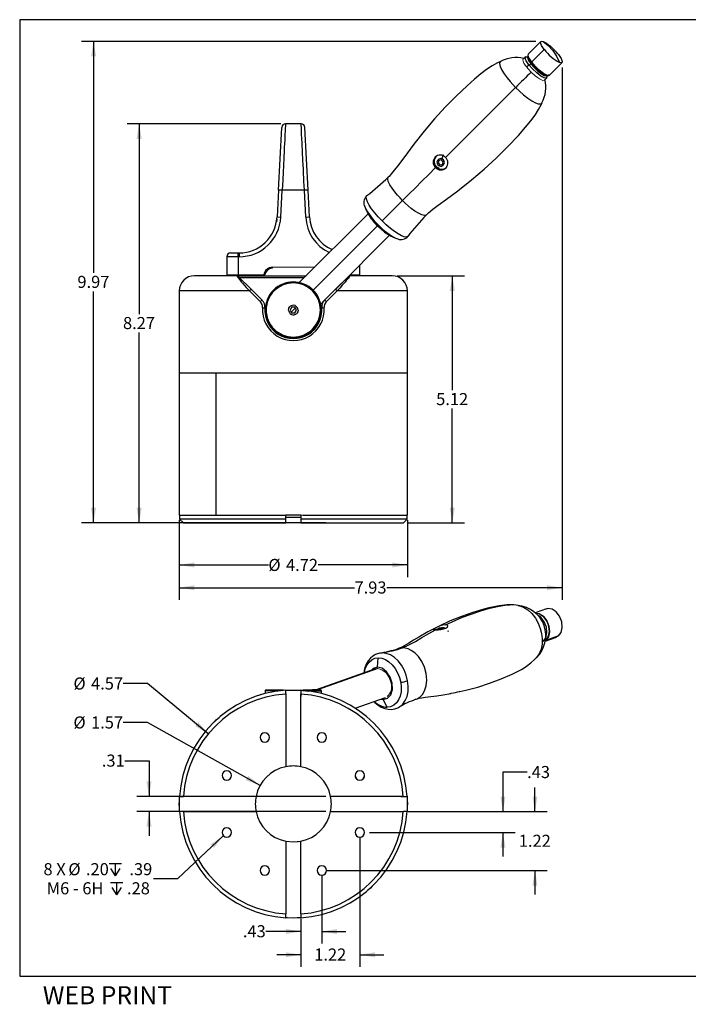
# Model space of a CAD drawing. Units: inches. Extents: x 0.5 to 33.5, y 0.5 to 21.4.
# Drawn here: x 0.5 to 14.3, y 0.5 to 20.9 of the extents above; entities that cross this region are included whole.
import ezdxf

# ---------------------------------------------------------------- set-up
doc = ezdxf.new("R2010")
doc.units = ezdxf.units.IN
doc.header["$LTSCALE"] = 2
doc.header["$MEASUREMENT"] = 0
doc.linetypes.add('SLD-Center', pattern=[0.75, 0.6, -0.05, 0.05, -0.05])
doc.linetypes.add('SLD-Solid', pattern=[0])
doc.layers.add('FORMAT', color=7, linetype='SLD-Solid', lineweight=25)
doc.layers.add('FORMAT_TEXT', color=116, linetype='SLD-Solid')
doc.layers.add('SLD-0', color=136, linetype='SLD-Solid')
doc.styles.add('SLDTEXTSTYLE1', font='ARIAL.TTF', dxfattribs={"width": 0.948})
doc.dimstyles.new('SLDDIMSTYLE0', dxfattribs={"dimtxt": 0.25, "dimasz": 0.312, "dimexe": 0, "dimexo": 0.0625, "dimgap": 0.0625, "dimtad": 0, "dimtih": 1, "dimtoh": 1, "dimrnd": 1e-09, "dimzin": 12, "dimdsep": 46, "dimtxsty": 'SLDTEXTSTYLE1', "dimsah": 1, "dimcen": 0.09, "dimadec": 0, "dimazin": 3, "dimtfac": 1, "dimtdec": 3, "dimtofl": 0, "dimtmove": 0, "dimatfit": 3, "dimfxl": 0, "dimfrac": 2, "dimtolj": 1, "dimtzin": 12, "dimarcsym": 0})
doc.dimstyles.new('SLDDIMSTYLE1', dxfattribs={"dimtxt": 0.25, "dimasz": 0.312, "dimexe": 0, "dimexo": 0.0625, "dimgap": 0.0625, "dimtad": 0, "dimtih": 1, "dimtoh": 1, "dimrnd": 1e-09, "dimzin": 12, "dimdsep": 46, "dimtxsty": 'SLDTEXTSTYLE1', "dimsah": 1, "dimcen": 0.09, "dimadec": 0, "dimazin": 3, "dimtfac": 1, "dimtdec": 3, "dimtmove": 0, "dimatfit": 0, "dimfxl": 0, "dimfrac": 2, "dimtolj": 1, "dimtzin": 12, "dimarcsym": 0})
doc.dimstyles.new('SLDDIMSTYLE2', dxfattribs={"dimtxt": 0.25, "dimasz": 0.312, "dimexe": 0, "dimexo": 0.0625, "dimgap": 0.0625, "dimtad": 0, "dimtih": 1, "dimtoh": 1, "dimrnd": 1e-09, "dimzin": 12, "dimdsep": 46, "dimtxsty": 'SLDTEXTSTYLE1', "dimsah": 1, "dimcen": 0, "dimadec": 0, "dimazin": 3, "dimtfac": 1, "dimtdec": 3, "dimtofl": 0, "dimtmove": 0, "dimatfit": 3, "dimfxl": 0, "dimfrac": 2, "dimtolj": 1, "dimtzin": 12, "dimarcsym": 0})
doc.dimstyles.new('SLDDIMSTYLE3', dxfattribs={"dimtxt": 0.25, "dimasz": 0.312, "dimexe": 0, "dimexo": 0.0625, "dimgap": 0.0625, "dimtad": 0, "dimtih": 1, "dimtoh": 1, "dimrnd": 1e-09, "dimzin": 4, "dimdsep": 46, "dimtxsty": 'SLDTEXTSTYLE1', "dimsah": 1, "dimcen": 0, "dimadec": 0, "dimazin": 1, "dimtfac": 1, "dimtdec": 3, "dimtofl": 0, "dimtmove": 0, "dimatfit": 3, "dimfxl": 0, "dimfrac": 2, "dimtolj": 1, "dimtzin": 12, "dimarcsym": 0})

# ---------------------------------------------------------------- blocks, each defined once
blk = doc.blocks.new('_D')
at = {"layer": 'SLD-0'}
for p, q in [((3.806, 10.565), (3.806, 9.386)), ((8.531, 10.565), (8.531, 9.386)), ((3.806, 9.636), (5.652, 9.636)), ((8.531, 9.636), (6.685, 9.636))]:
    blk.add_line(p, q, dxfattribs=at)
for points in [[(3.806, 9.636), (4.118, 9.584), (4.118, 9.688)], [(8.531, 9.636), (8.219, 9.688), (8.219, 9.584)]]:
    blk.add_solid(points, dxfattribs=at)
at = {"layer": 'SLD-0', "char_height": 0.25, "attachment_point": 1, "style": 'SLDTEXTSTYLE1'}
for s, insert in [('%%c', (5.652, 9.761)), ('4.72', (6.017, 9.761))]:
    blk.add_mtext(s, dxfattribs=dict(at, insert=insert))
blk = doc.blocks.new('_D_1')
at = {"layer": 'SLD-0'}
for p, q in [((5.907, 18.775), (2.726, 18.775)), ((2.976, 18.775), (2.976, 14.833)), ((2.976, 10.508), (2.976, 14.45)), ((3.791, 10.508), (2.726, 10.508))]:
    blk.add_line(p, q, dxfattribs=at)
for points in [[(2.976, 18.775), (2.924, 18.463), (3.028, 18.463)], [(2.976, 10.508), (3.028, 10.82), (2.924, 10.82)]]:
    blk.add_solid(points, dxfattribs=at)
at = {"layer": 'SLD-0', "insert": (2.641, 14.772), "char_height": 0.25, "attachment_point": 1, "style": 'SLDTEXTSTYLE1'}
blk.add_mtext('8.27', dxfattribs=at)
blk = doc.blocks.new('_D_2')
at = {"layer": 'SLD-0'}
for p, q in [((8.316, 15.626), (9.711, 15.626)), ((9.461, 15.626), (9.461, 13.259)), ((9.461, 10.508), (9.461, 12.875)), ((8.547, 10.508), (9.711, 10.508))]:
    blk.add_line(p, q, dxfattribs=at)
for points in [[(9.461, 15.626), (9.409, 15.314), (9.513, 15.314)], [(9.461, 10.508), (9.513, 10.82), (9.409, 10.82)]]:
    blk.add_solid(points, dxfattribs=at)
at = {"layer": 'SLD-0', "insert": (9.127, 13.197), "char_height": 0.25, "attachment_point": 1, "style": 'SLDTEXTSTYLE1'}
blk.add_mtext('5.12', dxfattribs=at)
blk = doc.blocks.new('_D_3')
at = {"layer": 'SLD-0'}
for p, q in [((11.193, 20.482), (1.781, 20.482)), ((2.031, 20.482), (2.031, 15.687)), ((2.031, 10.508), (2.031, 15.303)), ((6.84, 10.508), (1.781, 10.508))]:
    blk.add_line(p, q, dxfattribs=at)
for points in [[(2.031, 20.482), (1.979, 20.17), (2.083, 20.17)], [(2.031, 10.508), (2.083, 10.82), (1.979, 10.82)]]:
    blk.add_solid(points, dxfattribs=at)
at = {"layer": 'SLD-0', "insert": (1.697, 15.625), "char_height": 0.25, "attachment_point": 1, "style": 'SLDTEXTSTYLE1'}
blk.add_mtext('9.97', dxfattribs=at)
blk = doc.blocks.new('_D_4')
at = {"layer": 'SLD-0'}
for p, q in [((11.733, 19.942), (11.733, 8.914)), ((3.806, 10.565), (3.806, 8.914)), ((3.806, 9.164), (7.436, 9.164)), ((11.733, 9.164), (8.104, 9.164))]:
    blk.add_line(p, q, dxfattribs=at)
for points in [[(3.806, 9.164), (4.118, 9.112), (4.118, 9.216)], [(11.733, 9.164), (11.421, 9.216), (11.421, 9.112)]]:
    blk.add_solid(points, dxfattribs=at)
at = {"layer": 'SLD-0', "insert": (7.436, 9.294), "char_height": 0.25, "attachment_point": 1, "style": 'SLDTEXTSTYLE1'}
blk.add_mtext('7.93', dxfattribs=at)
blk = doc.blocks.new('_D_10')
at = {"layer": 'SLD-0'}
for p, q in [((2.68, 5.578), (3.18, 5.578)), ((3.18, 5.578), (3.18, 4.842)), ((6.84, 4.842), (2.93, 4.842)), ((6.84, 4.527), (2.93, 4.527)), ((3.18, 4.527), (3.18, 4.027))]:
    blk.add_line(p, q, dxfattribs=at)
for points in [[(3.18, 4.842), (3.232, 5.154), (3.128, 5.154)], [(3.18, 4.527), (3.128, 4.215), (3.232, 4.215)]]:
    blk.add_solid(points, dxfattribs=at)
at = {"layer": 'SLD-0', "insert": (2.203, 5.708), "char_height": 0.25, "attachment_point": 1, "style": 'SLDTEXTSTYLE1'}
blk.add_mtext('.31', dxfattribs=at)
blk = doc.blocks.new('_D_11')
at = {"layer": 'SLD-0'}
for p, q in [((3.148, 7.18), (2.648, 7.18)), ((4.408, 6.139), (3.148, 7.18))]:
    blk.add_line(p, q, dxfattribs=at)
blk.add_solid([(4.408, 6.139), (4.201, 6.378), (4.135, 6.298)], dxfattribs=at)
at = {"layer": 'SLD-0', "char_height": 0.25, "attachment_point": 1, "style": 'SLDTEXTSTYLE1'}
for s, insert in [('%%c', (1.615, 7.305)), ('4.57', (1.98, 7.305))]:
    blk.add_mtext(s, dxfattribs=dict(at, insert=insert))
blk = doc.blocks.new('_D_12')
at = {"layer": 'SLD-0'}
for p, q in [((3.148, 6.373), (2.648, 6.373)), ((5.481, 5.069), (3.148, 6.373))]:
    blk.add_line(p, q, dxfattribs=at)
blk.add_solid([(5.481, 5.069), (5.234, 5.266), (5.184, 5.176)], dxfattribs=at)
at = {"layer": 'SLD-0', "char_height": 0.25, "attachment_point": 1, "style": 'SLDTEXTSTYLE1'}
for s, insert in [('%%c', (1.615, 6.498)), ('1.57', (1.98, 6.498))]:
    blk.add_mtext(s, dxfattribs=dict(at, insert=insert))
blk = doc.blocks.new('_D_13')
at = {"layer": 'SLD-0'}
for p, q in [((6.759, 3.207), (6.759, 1.793)), ((6.326, 2.307), (6.326, 1.793)), ((6.326, 2.043), (5.601, 2.043)), ((6.759, 2.043), (7.259, 2.043))]:
    blk.add_line(p, q, dxfattribs=at)
for points in [[(6.326, 2.043), (6.014, 2.095), (6.014, 1.991)], [(6.759, 2.043), (7.071, 1.991), (7.071, 2.095)]]:
    blk.add_solid(points, dxfattribs=at)
at = {"layer": 'SLD-0', "insert": (5.124, 2.173), "char_height": 0.25, "attachment_point": 1, "style": 'SLDTEXTSTYLE1'}
blk.add_mtext('.43', dxfattribs=at)
blk = doc.blocks.new('_D_14')
at = {"layer": 'SLD-0'}
for p, q in [((7.546, 3.994), (7.546, 1.311)), ((6.326, 2.307), (6.326, 1.311)), ((6.326, 1.561), (5.826, 1.561)), ((7.546, 1.561), (8.046, 1.561))]:
    blk.add_line(p, q, dxfattribs=at)
for points in [[(6.326, 1.561), (6.014, 1.613), (6.014, 1.509)], [(7.546, 1.561), (7.858, 1.509), (7.858, 1.613)]]:
    blk.add_solid(points, dxfattribs=at)
at = {"layer": 'SLD-0', "insert": (6.602, 1.691), "char_height": 0.25, "attachment_point": 1, "style": 'SLDTEXTSTYLE1'}
blk.add_mtext('1.22', dxfattribs=at)
blk = doc.blocks.new('_D_15')
at = {"layer": 'SLD-0'}
for p, q in [((11.011, 5.341), (10.511, 5.341)), ((10.511, 5.341), (10.511, 4.527)), ((8.547, 4.527), (10.761, 4.527)), ((7.745, 4.094), (10.761, 4.094)), ((10.511, 4.094), (10.511, 3.594))]:
    blk.add_line(p, q, dxfattribs=at)
for points in [[(10.511, 4.527), (10.563, 4.839), (10.459, 4.839)], [(10.511, 4.094), (10.459, 3.782), (10.563, 3.782)]]:
    blk.add_solid(points, dxfattribs=at)
at = {"layer": 'SLD-0', "insert": (11.011, 5.471), "char_height": 0.25, "attachment_point": 1, "style": 'SLDTEXTSTYLE1'}
blk.add_mtext('.43', dxfattribs=at)
blk = doc.blocks.new('_D_16')
at = {"layer": 'SLD-0'}
for p, q in [((11.173, 4.527), (11.173, 5.027)), ((8.547, 4.527), (11.423, 4.527)), ((6.859, 3.307), (11.423, 3.307)), ((11.173, 3.307), (11.173, 2.807))]:
    blk.add_line(p, q, dxfattribs=at)
for points in [[(11.173, 4.527), (11.225, 4.839), (11.121, 4.839)], [(11.173, 3.307), (11.121, 2.995), (11.225, 2.995)]]:
    blk.add_solid(points, dxfattribs=at)
at = {"layer": 'SLD-0', "insert": (10.839, 4.047), "char_height": 0.25, "attachment_point": 1, "style": 'SLDTEXTSTYLE1'}
blk.add_mtext('1.22', dxfattribs=at)
blk = doc.blocks.new('SW_SYMBOL_HOLE_DEPTH')
at = {"layer": 'SLD-0', "color": 0}
for p, q in [((0, 68.9), (63, 68.9)), ((31.5, 68.9), (31.5, 5.9)), ((7.9, 43.7), (31.5, 5.9)), ((55.1, 43.7), (31.5, 5.9))]:
    blk.add_line(p, q, dxfattribs=at)
blk = doc.blocks.new('_D_17')
at = {"layer": 'SLD-0'}
for p, q in [((4.719, 4.027), (3.77, 3.136)), ((3.77, 3.136), (3.27, 3.136))]:
    blk.add_line(p, q, dxfattribs=at)
blk.add_solid([(4.719, 4.027), (4.456, 3.851), (4.527, 3.775)], dxfattribs=at)
at = {"layer": 'SLD-0', "xscale": 0.004092790073775989, "yscale": 0.004092790073775989, "zscale": 0.004092790073775989}
for p in [(2.352, 3.172), (2.379, 2.776)]:
    blk.add_blockref('SW_SYMBOL_HOLE_DEPTH', p, dxfattribs=at)
at = {"layer": 'SLD-0', "char_height": 0.25, "attachment_point": 1, "style": 'SLDTEXTSTYLE1'}
for s, insert in [('%%c', (1.51, 3.458)), ('8 X', (0.994, 3.459)), ('.20', (1.874, 3.459)), (' .39', (2.697, 3.459)), ('M6 - 6H ', (1.062, 3.063)), ('.28', (2.724, 3.063))]:
    blk.add_mtext(s, dxfattribs=dict(at, insert=insert))

msp = doc.modelspace()

# ---------------------------------------------------------------- linework, layer by layer
at = {"color": 7, "linetype": 'SLD-Solid', "lineweight": 25}
for p, q in [((33.502, 20.931), (2.502, 20.931)), ((11.293, 20.482), (11.029, 20.217)), ((11.099, 20.052), (11.364, 20.317)), ((11.642, 20.23), (11.663, 20.207)), ((10.975, 20.163), (10.934, 20.123)), ((11.032, 20.165), (11.027, 20.16)), ((11.088, 20.016), (11.094, 20.021)), ((11.468, 19.777), (11.733, 20.042)), ((11.372, 19.681), (11.414, 19.723)), ((6.33, 18.775), (6.007, 18.775)), ((5.86, 17.402), (5.928, 18.701)), ((6.477, 17.402), (6.409, 18.701)), ((9.181, 18.017), (9.166, 17.963)), ((9.166, 17.963), (9.205, 17.922)), ((9.235, 18.029), (9.181, 18.017)), ((9.274, 17.988), (9.235, 18.029)), ((9.259, 17.934), (9.274, 17.988)), ((9.205, 17.922), (9.259, 17.934)), ((5.86, 17.402), (5.831, 16.844)), ((5.939, 17.397), (5.86, 17.402)), ((5.91, 16.84), (5.939, 17.397)), ((6.398, 17.397), (5.939, 17.397)), ((6.477, 17.402), (6.398, 17.397)), ((6.427, 16.84), (6.398, 17.397)), ((6.506, 16.844), (6.477, 17.402)), ((7.688, 17.283), (7.683, 17.28)), ((7.65, 17.057), (7.651, 17.053)), ((5.826, 16.8), (5.819, 16.742)), ((5.831, 16.844), (5.91, 16.84)), ((7.718, 16.91), (6.292, 15.485)), ((6.427, 16.84), (6.506, 16.844)), ((7.91, 16.662), (7.928, 16.682)), ((7.04, 15.344), (8.162, 16.467)), ((8.523, 16.426), (8.536, 16.438)), ((8.524, 16.425), (8.531, 16.433)), ((8.538, 16.443), (8.536, 16.438)), ((4.791, 16.02), (4.791, 15.645)), ((5.027, 16.02), (4.791, 16.02)), ((5.027, 16.098), (4.869, 16.098)), ((5.045, 16.098), (5.027, 16.098)), ((5.027, 16.02), (5.027, 16.098)), ((5.027, 16.02), (5.027, 15.645)), ((5.045, 16.02), (5.027, 16.02)), ((5.045, 16.098), (5.045, 16.02)), ((6.602, 15.803), (6.609, 15.802)), ((7.546, 15.645), (7.546, 15.851)), ((4.998, 15.626), (4.121, 15.626)), ((4.998, 15.626), (6.433, 15.626)), ((5.302, 15.339), (5.026, 15.614)), ((5.165, 15.626), (5.145, 15.645)), ((7.311, 15.614), (7.035, 15.339)), ((7.321, 15.626), (7.339, 15.626)), ((8.216, 15.626), (7.339, 15.626)), ((3.806, 15.311), (3.806, 13.618)), ((5.259, 15.311), (3.806, 15.311)), ((5.483, 15.09), (5.259, 15.311)), ((5.523, 15.118), (5.302, 15.339)), ((5.772, 15.314), (5.758, 15.328)), ((7.035, 15.339), (6.814, 15.118)), ((7.079, 15.311), (6.854, 15.09)), ((8.531, 15.311), (7.079, 15.311)), ((8.531, 13.618), (8.531, 15.311)), ((6.736, 15.041), (6.809, 15.113)), ((6.134, 14.976), (6.1, 14.917)), ((6.1, 14.917), (6.134, 14.858)), ((6.203, 14.976), (6.134, 14.976)), ((6.237, 14.917), (6.203, 14.976)), ((6.203, 14.858), (6.237, 14.917)), ((5.601, 14.794), (5.6, 14.792)), ((6.134, 14.858), (6.203, 14.858)), ((6.579, 14.507), (6.565, 14.52)), ((6.044, 14.348), (6.045, 14.35)), ((3.806, 13.618), (8.531, 13.618)), ((3.806, 13.606), (3.806, 10.665)), ((4.573, 13.606), (3.809, 13.606)), ((4.573, 10.665), (4.573, 13.606)), ((8.531, 10.665), (8.531, 13.606)), ((3.812, 10.665), (6.011, 10.665)), ((3.812, 10.665), (3.812, 10.586)), ((4.573, 10.665), (5.967, 10.665)), ((6.326, 10.665), (6.011, 10.665)), ((6.011, 10.586), (6.011, 10.665)), ((6.011, 10.626), (6.326, 10.626)), ((6.326, 10.665), (6.326, 10.586)), ((6.37, 10.665), (8.526, 10.665)), ((8.525, 10.586), (8.525, 10.665)), ((6.011, 10.586), (3.812, 10.586)), ((3.812, 10.586), (3.891, 10.508)), ((3.891, 10.508), (6.011, 10.508)), ((6.011, 10.508), (6.011, 10.586)), ((8.525, 10.586), (6.326, 10.586)), ((6.326, 10.586), (6.326, 10.508)), ((6.326, 10.508), (8.447, 10.508)), ((8.447, 10.508), (8.525, 10.586)), ((10.644, 8.809), (10.589, 8.807)), ((11.41, 8.726), (11.18, 8.645)), ((9.181, 8.323), (9.166, 8.311)), ((9.166, 8.311), (9.205, 8.311)), ((9.235, 8.335), (9.181, 8.323)), ((9.205, 8.311), (9.259, 8.323)), ((9.274, 8.335), (9.235, 8.335)), ((9.259, 8.323), (9.274, 8.335)), ((11.663, 8.165), (11.398, 8.072)), ((11.615, 8.144), (11.663, 8.165)), ((11.387, 8.058), (11.617, 8.139)), ((7.91, 7.52), (7.928, 7.713)), ((7.87, 7.481), (6.64, 7.047)), ((5.588, 7.027), (5.588, 6.972)), ((5.607, 7.047), (5.967, 7.047)), ((6.011, 7.039), (6.134, 7.042)), ((6.011, 6.963), (6.011, 7.042)), ((6.011, 7.042), (6.326, 7.042)), ((6.011, 6.963), (6.011, 5.456)), ((6.299, 7.042), (6.492, 7.02)), ((6.326, 7.042), (6.326, 6.913)), ((6.326, 7.042), (6.326, 6.963)), ((6.326, 5.456), (6.326, 6.963)), ((6.37, 7.047), (6.565, 7.047)), ((6.73, 7.047), (6.565, 7.047)), ((6.749, 6.972), (6.749, 7.027)), ((5.259, 6.864), (5.229, 6.85)), ((7.451, 6.667), (8.076, 6.887)), ((7.991, 6.857), (8.032, 6.847)), ((8.114, 6.689), (8.032, 6.847)), ((4.537, 6.389), (4.573, 6.426)), ((4.573, 6.426), (4.635, 6.476)), ((3.806, 4.685), (3.81, 4.736)), ((3.812, 4.842), (3.891, 4.842)), ((3.812, 4.527), (3.812, 4.842)), ((5.397, 4.842), (3.891, 4.842)), ((8.447, 4.842), (6.94, 4.842)), ((8.397, 4.842), (8.525, 4.842)), ((8.447, 4.842), (8.525, 4.842)), ((8.522, 4.867), (8.523, 4.842)), ((8.525, 4.842), (8.525, 4.527)), ((8.525, 4.765), (8.531, 4.685)), ((3.812, 4.604), (3.806, 4.685)), ((3.891, 4.527), (3.812, 4.527)), ((3.891, 4.527), (5.397, 4.527)), ((6.94, 4.527), (8.447, 4.527)), ((8.525, 4.527), (8.447, 4.527)), ((8.525, 4.554), (8.523, 4.527)), ((8.531, 4.685), (8.527, 4.633)), ((6.011, 3.913), (6.169, 3.897)), ((6.011, 3.913), (6.011, 2.407)), ((6.169, 3.897), (6.326, 3.913)), ((6.326, 2.407), (6.326, 3.913)), ((7.764, 2.943), (7.702, 2.893)), ((7.8, 2.98), (7.764, 2.943)), ((6.011, 2.328), (6.011, 2.407)), ((6.05, 2.326), (6.011, 2.331)), ((6.169, 2.322), (6.011, 2.328)), ((6.326, 2.328), (6.169, 2.322)), ((6.326, 2.33), (6.247, 2.329)), ((6.326, 2.407), (6.326, 2.328))]:
    msp.add_line(p, q, dxfattribs=at)
at = {"color": 8, "linetype": 'SLD-Solid', "lineweight": 25}
for p, q in [((11, 19.953), (11.045, 19.998)), ((7.912, 16.661), (6.579, 15.328)), ((6.394, 15.586), (5.054, 15.586)), ((6.125, 14.874), (6.212, 14.96)), ((9.114, 8.291), (9.108, 8.327)), ((8.008, 7.814), (7.93, 7.803)), ((7.918, 7.488), (6.666, 7.047)), ((5.868, 7.027), (5.588, 7.027)), ((6.469, 7.027), (6.579, 7.027)), ((6.579, 7.027), (6.579, 7.006)), ((6.579, 7.027), (6.749, 7.027))]:
    msp.add_line(p, q, dxfattribs=at)
at = {"color": 142, "linetype": 'SLD-Solid', "lineweight": 18, "true_color": 0x0080c0}
for p, q in [((6.518, 16.742), (6.511, 16.8)), ((5.735, 15.803), (6.602, 15.803)), ((5.735, 15.803), (5.735, 15.783)), ((6.602, 15.794), (6.602, 15.803)), ((4.791, 15.645), (5.027, 15.645)), ((4.885, 15.626), (4.872, 15.645)), ((5.027, 15.645), (5.559, 15.645)), ((5.579, 15.645), (5.559, 15.645)), ((7.341, 15.645), (7.546, 15.645)), ((7.465, 15.645), (7.452, 15.626)), ((7.527, 15.626), (7.546, 15.645)), ((5.603, 14.791), (5.602, 14.79)), ((5.615, 14.71), (5.623, 14.719)), ((5.97, 14.371), (5.962, 14.363)), ((3.812, 10.626), (3.812, 10.665)), ((8.525, 10.665), (6.326, 10.665))]:
    msp.add_line(p, q, dxfattribs=at)
at = {"color": 7, "linetype": 'SLD-Solid', "lineweight": 25, "flags": 128}
for points in [[(11.364, 20.317), (11.31, 20.397), (11.287, 20.456), (11.299, 20.486), (11.343, 20.481)], [(11.343, 20.481), (11.449, 20.394), (11.542, 20.29)], [(11.343, 20.481), (11.413, 20.443), (11.48, 20.393)], [(11.032, 20.214), (11.023, 20.191), (11.045, 20.132), (11.099, 20.052)], [(11.542, 20.29), (11.62, 20.173), (11.683, 20.042)], [(11.663, 20.207), (11.716, 20.127), (11.739, 20.068), (11.727, 20.038), (11.683, 20.042)], [(10.461, 20.068), (10.399, 20.038), (10.286, 19.975), (10.172, 19.899), (10.053, 19.808), (9.922, 19.699), (9.769, 19.564), (9.541, 19.35), (9.313, 19.118), (9.092, 18.877), (8.877, 18.624), (8.665, 18.356), (8.454, 18.072), (8.324, 17.895), (8.232, 17.779), (8.151, 17.686), (8.135, 17.67)], [(11.045, 19.998), (10.991, 20.078), (10.969, 20.137), (10.98, 20.167), (11.025, 20.163), (11.028, 20.161)], [(11.026, 20.159), (11.024, 20.157), (11.02, 20.155)], [(11.409, 19.779), (11.42, 19.749), (11.409, 19.719), (11.364, 19.724), (11.294, 19.762), (11.209, 19.827), (11.121, 19.91), (11.045, 19.998)], [(11.101, 20.052), (11.106, 20.047), (11.106, 20.04), (11.102, 20.031), (11.094, 20.021)], [(11.099, 20.052), (11.175, 19.964), (11.263, 19.881), (11.348, 19.816), (11.418, 19.778), (11.463, 19.773), (11.465, 19.78)], [(11.407, 19.77), (11.407, 19.77), (11.412, 19.775)], [(9.321, 18.077), (9.674, 18.43), (10.032, 18.788), (10.213, 18.969), (10.396, 19.152), (10.583, 19.338), (10.773, 19.528)], [(8.921, 16.884), (8.968, 16.928), (9.06, 17.005), (9.166, 17.087), (9.341, 17.216), (9.575, 17.389), (9.859, 17.612), (10.123, 17.836), (10.371, 18.063), (10.607, 18.296), (10.83, 18.534), (10.98, 18.705), (11.085, 18.834), (11.175, 18.956), (11.249, 19.072), (11.307, 19.183), (11.319, 19.209)], [(9.195, 17.849), (9.144, 17.877), (9.107, 17.922), (9.089, 17.977), (9.093, 18.034), (9.12, 18.085), (9.125, 18.089)], [(8.43, 17.185), (8.563, 17.317), (8.696, 17.451), (8.833, 17.588), (8.972, 17.727), (9.111, 17.866)], [(8.008, 16.763), (7.928, 16.848), (7.855, 16.933), (7.791, 17.015), (7.74, 17.092), (7.704, 17.16), (7.683, 17.216), (7.679, 17.259), (7.691, 17.286)], [(8.008, 16.763), (8.149, 16.904), (8.267, 17.021), (8.361, 17.115), (8.43, 17.185)], [(7.641, 17.082), (7.641, 17.081), (7.645, 17.07)], [(7.91, 16.662), (7.821, 16.761), (7.81, 16.776)], [(8.536, 16.438), (8.508, 16.427), (8.464, 16.433), (8.407, 16.455), (8.338, 16.492), (8.261, 16.544), (8.178, 16.608), (8.093, 16.682), (8.008, 16.763)], [(8.027, 16.559), (8.008, 16.573), (7.91, 16.662)], [(7.339, 15.626), (7.34, 15.624), (7.337, 15.618), (7.331, 15.61), (7.322, 15.597), (7.308, 15.578), (7.29, 15.556), (7.266, 15.527), (7.241, 15.497), (7.213, 15.464), (7.183, 15.429), (7.129, 15.368), (7.079, 15.311)], [(6.07, 14.917), (6.078, 14.955), (6.099, 14.987)], [(6.267, 14.917), (6.259, 14.879), (6.238, 14.848)], [(10.579, 8.806), (10.545, 8.805), (10.435, 8.791), (10.326, 8.771), (10.221, 8.747), (10.116, 8.72), (9.887, 8.652), (9.65, 8.569), (9.417, 8.475), (9.186, 8.369), (8.957, 8.251), (8.767, 8.143), (8.657, 8.077), (8.558, 8.017), (8.463, 7.962), (8.414, 7.936), (8.379, 7.919), (8.341, 7.903)], [(11.19, 8.637), (11.263, 8.627), (11.348, 8.571), (11.418, 8.479), (11.463, 8.366), (11.474, 8.249), (11.452, 8.146), (11.398, 8.072)], [(11.344, 8.053), (11.398, 8.127), (11.42, 8.23), (11.409, 8.347), (11.364, 8.46), (11.294, 8.552), (11.241, 8.587)], [(11.683, 8.573), (11.613, 8.664), (11.528, 8.72), (11.44, 8.733), (11.412, 8.72)], [(11.663, 8.165), (11.716, 8.239), (11.739, 8.343), (11.727, 8.46), (11.683, 8.573)], [(9.33, 8.329), (9.362, 8.352), (9.371, 8.371), (9.371, 8.375), (9.356, 8.392), (9.341, 8.396), (9.321, 8.398)], [(8.43, 7.919), (8.563, 7.979), (8.696, 8.053), (8.833, 8.134), (8.972, 8.214), (9.111, 8.291)], [(9.108, 8.327), (9.089, 8.317), (9.076, 8.309), (9.065, 8.297), (9.077, 8.292), (9.111, 8.291)], [(9.146, 8.313), (9.141, 8.309), (9.124, 8.291)], [(9.199, 8.306), (9.172, 8.304), (9.152, 8.304), (9.143, 8.308), (9.145, 8.313), (9.146, 8.313)], [(9.241, 8.339), (9.268, 8.342), (9.288, 8.341), (9.297, 8.338), (9.295, 8.332), (9.281, 8.325), (9.258, 8.318), (9.229, 8.311), (9.199, 8.306)], [(9.364, 8.274), (9.381, 8.267), (9.381, 8.266)], [(7.956, 7.808), (7.935, 7.805), (7.872, 7.782), (7.815, 7.749), (7.764, 7.705), (7.721, 7.653), (7.685, 7.592), (7.658, 7.523), (7.639, 7.447), (7.634, 7.397)], [(8.536, 7.238), (8.508, 7.351), (8.464, 7.46), (8.407, 7.56), (8.338, 7.647), (8.261, 7.719), (8.178, 7.772), (8.093, 7.804), (8.008, 7.814)], [(7.928, 7.713), (8.002, 7.703), (8.077, 7.675), (8.15, 7.628), (8.218, 7.565), (8.279, 7.488), (8.329, 7.4), (8.368, 7.304), (8.393, 7.204)], [(9.616, 7.013), (9.74, 7.04), (9.989, 7.107), (10.233, 7.186), (10.47, 7.275), (10.702, 7.376), (10.798, 7.423), (10.905, 7.48), (10.999, 7.539), (11.087, 7.605), (11.166, 7.674), (11.208, 7.718)], [(7.91, 7.52), (7.821, 7.493), (7.782, 7.449)], [(8.032, 6.847), (8.121, 6.873), (8.187, 6.947), (8.221, 7.057), (8.216, 7.186), (8.174, 7.314), (8.101, 7.423), (8.008, 7.495), (7.91, 7.52)], [(8.393, 7.204), (8.404, 7.104), (8.4, 7.008), (8.382, 6.919), (8.35, 6.841), (8.305, 6.777), (8.249, 6.729), (8.184, 6.699), (8.114, 6.689)], [(8.71, 6.855), (8.742, 6.864), (8.778, 6.873), (8.821, 6.882), (8.905, 6.896), (9.014, 6.911), (9.143, 6.928), (9.275, 6.947), (9.429, 6.974)], [(9.617, 7.012), (9.618, 7.012), (9.617, 7.012), (9.614, 7.012), (9.605, 7.011), (9.57, 7.004)], [(7.843, 6.805), (7.86, 6.787), (7.923, 6.734), (7.99, 6.693), (8.061, 6.664), (8.133, 6.647), (8.204, 6.645), (8.272, 6.655), (8.335, 6.678), (8.352, 6.688)]]:
    msp.add_lwpolyline(points, dxfattribs=at)
at = {"color": 8, "linetype": 'SLD-Solid', "lineweight": 25, "flags": 128}
for points in [[(10.463, 20.065), (10.45, 20.061), (10.437, 20.023), (10.45, 19.963), (10.486, 19.888), (10.536, 19.807), (10.595, 19.727), (10.657, 19.653), (10.717, 19.586), (10.773, 19.528)], [(11.047, 19.998), (10.994, 20.076), (10.971, 20.135), (10.983, 20.164), (11.027, 20.16), (11.027, 20.16)], [(11.029, 20.157), (11.022, 20.137), (11.041, 20.085), (11.088, 20.016)], [(11.094, 20.021), (11.047, 20.091), (11.027, 20.142), (11.035, 20.163)], [(11.409, 19.772), (11.417, 19.751), (11.406, 19.722), (11.362, 19.726), (11.293, 19.764), (11.209, 19.829), (11.122, 19.911), (11.047, 19.998)], [(11.088, 20.016), (11.155, 19.939), (11.231, 19.866), (11.306, 19.809), (11.367, 19.776), (11.406, 19.772), (11.408, 19.777)], [(11.413, 19.783), (11.411, 19.777), (11.373, 19.781), (11.311, 19.814), (11.237, 19.871), (11.16, 19.944), (11.094, 20.021)], [(11.467, 19.794), (11.46, 19.776), (11.416, 19.78), (11.347, 19.818), (11.263, 19.883), (11.176, 19.965), (11.101, 20.052)], [(10.773, 19.528), (10.853, 19.451), (10.939, 19.376), (11.026, 19.308), (11.109, 19.252), (11.182, 19.212), (11.241, 19.19), (11.284, 19.186), (11.311, 19.197), (11.318, 19.211)], [(6.007, 18.775), (6.007, 18.765), (6.005, 18.732), (6.002, 18.679), (5.999, 18.622), (5.996, 18.553), (5.993, 18.498), (5.99, 18.438), (5.987, 18.372), (5.982, 18.276), (5.977, 18.166), (5.975, 18.118), (5.972, 18.068), (5.97, 18.016), (5.967, 17.961), (5.964, 17.905), (5.958, 17.777), (5.949, 17.608), (5.939, 17.397)], [(6.398, 17.397), (6.393, 17.493), (6.389, 17.58), (6.385, 17.66), (6.382, 17.733), (6.378, 17.798), (6.376, 17.855), (6.373, 17.905), (6.366, 18.042), (6.36, 18.166), (6.356, 18.241), (6.353, 18.309), (6.35, 18.372), (6.345, 18.469), (6.341, 18.553), (6.338, 18.622), (6.335, 18.679), (6.331, 18.751), (6.33, 18.775)], [(8.43, 17.185), (8.379, 17.238), (8.324, 17.299), (8.268, 17.367), (8.215, 17.439), (8.168, 17.513), (8.136, 17.581), (8.124, 17.636), (8.135, 17.669)], [(8.921, 16.884), (8.921, 16.883), (8.885, 16.873), (8.828, 16.886), (8.76, 16.92), (8.685, 16.967), (8.612, 17.021), (8.544, 17.078), (8.483, 17.133), (8.43, 17.185)], [(9.321, 8.398), (9.674, 8.554), (10.032, 8.681), (10.213, 8.733), (10.396, 8.778), (10.583, 8.807), (10.644, 8.805)], [(10.825, 8.795), (10.853, 8.792), (10.939, 8.761), (11.026, 8.707), (11.109, 8.63), (11.182, 8.536), (11.241, 8.431), (11.284, 8.321), (11.311, 8.213), (11.323, 8.106), (11.32, 7.995), (11.3, 7.889), (11.261, 7.794), (11.207, 7.717)], [(11.396, 8.075), (11.449, 8.148), (11.471, 8.25), (11.46, 8.366), (11.416, 8.478), (11.347, 8.568), (11.263, 8.623), (11.194, 8.633)], [(8.43, 7.919), (8.379, 7.914), (8.331, 7.899)], [(8.707, 6.855), (8.732, 6.863), (8.788, 6.897), (8.842, 6.951), (8.888, 7.028), (8.921, 7.129), (8.933, 7.251), (8.921, 7.384), (8.885, 7.516), (8.828, 7.637), (8.76, 7.737), (8.685, 7.814), (8.612, 7.866), (8.544, 7.899), (8.483, 7.915), (8.43, 7.919)], [(7.643, 7.4), (7.659, 7.482), (7.692, 7.56), (7.737, 7.624), (7.792, 7.672), (7.857, 7.702), (7.928, 7.713)], [(8.351, 6.688), (8.373, 6.698), (8.436, 6.753), (8.487, 6.826), (8.524, 6.914), (8.545, 7.015), (8.549, 7.124), (8.536, 7.238)]]:
    msp.add_lwpolyline(points, dxfattribs=at)
at = {"color": 142, "linetype": 'SLD-Solid', "lineweight": 18, "true_color": 0x0080c0, "flags": 128}
for points in [[(10.934, 20.123), (10.927, 20.121), (10.92, 20.101), (10.927, 20.07), (10.945, 20.031), (10.971, 19.99), (11.033, 19.91), (11.094, 19.845)], [(11.094, 19.845), (11.179, 19.767), (11.224, 19.732), (11.267, 19.703), (11.305, 19.682), (11.335, 19.671), (11.371, 19.675), (11.372, 19.681)], [(7.918, 7.488), (8.005, 7.466), (8.089, 7.401), (8.155, 7.302), (8.193, 7.185)]]:
    msp.add_lwpolyline(points, dxfattribs=at)
at = {"color": 7, "linetype": 'SLD-Solid', "lineweight": 25}
for centre, radius, start, end in [((12.119, 20.873), 0.938, 216.3233, 242.2745), ((10.731, 19.48), 1.181, 39.4569, 50.6455), ((10.787, 19.428), 0.718, 77.5843, 117.0336), ((11.05, 20.047), 0.0494, 266.4031, 320.6901), ((66.706, -36.603), 79.241, 134.57229, 134.89845), ((10.711, 19.532), 0.688, 332.0174, 13.2968), ((6.007, 18.696), 0.0789, 90.1373, 177.4707), ((6.33, 18.696), 0.0789, 2.5212, 89.8626), ((9.221, 17.978), 0.156, 136.1842, 225.3696), ((9.238, 17.992), 0.158, 136.2913, 313.5129), ((9.21, 17.977), 0.15, 42.0817, 133.1332), ((9.219, 17.976), 0.077, 73.4577, 254.8437), ((9.221, 17.975), 0.077, 253.4577, 74.8437), ((9.776, 17.872), 0.564, 152.6613, 161.6111), ((9.219, 17.966), 0.152, 317.4014, 47.3388), ((9.222, 17.975), 0.155, 224.1816, 314.0591), ((4.378, 21.574), 5.418, 307.7265, 313.8987), ((7.83, 17.143), 0.201, 137.0759, 206.5158), ((8.635, 17.432), 1.055, 200.7022, 218.4151), ((5.045, 16.886), 0.787, 270, 357), ((5.045, 16.886), 0.866, 270, 357), ((7.28, 16.88), 0.775, 182.6324, 246.781), ((12.571, 13.346), 5.083, 135.8972, 142.4776), ((8.68, 17.378), 1.049, 231.5287, 249.354), ((8.395, 16.578), 0.2, 243.1353, 310.1763), ((4.869, 16.02), 0.0787, 90, 180), ((5.735, 15.626), 0.177, 90, 173.6206), ((5.735, 15.626), 0.157, 90, 172.8334), ((4.121, 15.311), 0.315, 90, 180), ((7.099, 17.098), 2.565, 215.0166, 224.1545), ((4.998, 15.586), 0.0394, 45, 90), ((7.339, 15.586), 0.0394, 90, 135), ((8.216, 15.311), 0.315, 0, 90), ((5.307, 15.283), 0.0562, 95.8187, 150.0145), ((6.168, 14.917), 0.581, 135, 315), ((6.168, 14.917), 0.561, 135, 315), ((6.168, 14.917), 0.581, 315, 135), ((6.168, 14.917), 0.561, 315, 135), ((7.03, 15.283), 0.0562, 29.9855, 84.1813), ((5.539, 15.053), 0.0666, 104.1778, 146.5066), ((5.384, 14.978), 0.197, 355.5416, 45), ((6.954, 14.978), 0.197, 135, 184.4584), ((6.798, 15.053), 0.0666, 33.4934, 75.8222), ((5.374, 14.978), 0.156, 355.5558, 45.6158), ((6.169, 14.925), 0.64, 176.2987, 3.7013), ((5.592, 15.577), 0.614, 264.1559, 268.8242), ((6.169, 14.917), 0.591, 175.5416, 4.4584), ((6.168, 14.917), 0.0984, 180.0002, 315), ((6.168, 14.917), 0.0984, 0.0002, 135), ((6.745, 15.577), 0.614, 271.1758, 275.8441), ((6.963, 14.978), 0.156, 134.3839, 184.4446), ((10.674, 7.894), 0.916, 80.3998, 91.9359), ((10.754, 8.148), 0.654, 20.8318, 84.1432), ((9.396, 7.814), 0.588, 97.3426, 119.3879), ((10.75, 8.176), 0.648, 314.4007, 18.3155), ((9.134, 8.804), 0.514, 267.4258, 292.4505), ((7.452, 10.722), 2.956, 279.7962, 287.4399), ((7.494, 10.793), 3.022, 279.7981, 288.0491), ((8.316, 7.861), 0.661, 276.6894, 289.4721), ((6.169, 4.685), 2.362, 93.8226, 176.1774), ((6.169, 4.685), 2.283, 93.9546, 176.0454), ((5.607, 7.027), 0.0197, 90, 180.0184), ((6.169, 4.685), 2.362, 3.8226, 86.1774), ((6.169, 4.685), 2.283, 3.9546, 86.0454), ((6.562, 7.03), 0.0176, 351.9505, 78.5782), ((6.73, 7.027), 0.0197, 0.0184, 90), ((8.209, 13.18), 6.324, 280.8163, 282.432), ((9.625, 4.444), 2.579, 110.845, 119.6101), ((5.578, 6.063), 0.0984, 0, 180), ((6.759, 6.063), 0.0984, 0, 180), ((5.578, 6.063), 0.0984, 180, 0), ((6.759, 6.063), 0.0984, 180, 0), ((4.791, 5.275), 0.0984, 0, 180), ((6.169, 4.685), 0.787, 101.537, 168.463), ((6.169, 4.684), 0.788, 78.4688, 101.5307), ((6.169, 4.685), 0.787, 11.537, 78.463), ((7.546, 5.275), 0.0984, 0, 180), ((4.791, 5.275), 0.0984, 180, 0), ((7.546, 5.275), 0.0984, 180, 0), ((6.169, 4.685), 0.788, 168.4688, 191.5307), ((6.168, 4.685), 0.788, 348.4688, 11.5307), ((6.169, 4.685), 2.362, 183.8226, 266.1774), ((6.169, 4.685), 2.283, 183.9546, 266.0454), ((6.169, 4.685), 0.787, 191.537, 258.463), ((6.169, 4.685), 2.362, 273.8226, 356.1774), ((6.169, 4.685), 2.283, 273.9546, 356.0454), ((6.169, 4.685), 0.787, 281.537, 348.463), ((4.791, 4.094), 0.0984, 0, 180), ((4.791, 4.094), 0.0984, 180, 0), ((7.546, 4.094), 0.0984, 0, 180), ((7.546, 4.094), 0.0984, 180, 0), ((5.578, 3.307), 0.0984, 0, 180), ((5.578, 3.307), 0.0984, 180, 0), ((6.759, 3.307), 0.0984, 0, 180), ((6.759, 3.307), 0.0984, 180, 0)]:
    msp.add_arc(centre, radius, start, end, dxfattribs=at)
at = {"color": 8, "linetype": 'SLD-Solid', "lineweight": 25}
for centre, radius, start, end in [((8.707, 17.55), 1.167, 205.1962, 228.0982), ((7.265, 16.872), 0.838, 182.1739, 245.4663), ((8.814, 17.474), 1.189, 221.8134, 244.68), ((11.361, 8.059), 0.0388, 25.2612, 69.6199), ((5.489, 6.928), 0.0184, 63.3618, 107.8466), ((8.126, 7.06), 0.372, 222.625, 268.0485)]:
    msp.add_arc(centre, radius, start, end, dxfattribs=at)
at = {"color": 142, "linetype": 'SLD-Solid', "lineweight": 18, "true_color": 0x0080c0}
for centre, radius, start, end in [((7.936, 7.11), 0.268, 311.9372, 16.3235), ((6.171, 4.658), 0.761, 256.3236, 289.6768)]:
    msp.add_arc(centre, radius, start, end, dxfattribs=at)
at = {"layer": 'FORMAT', "color": 7}
msp.add_line((2.502, 20.931), (0.502, 20.931), dxfattribs=at)
at = {"layer": 'FORMAT'}
for p, q in [((0.502, 20.931), (0.502, 1.119)), ((0.502, 1.119), (33.502, 1.119))]:
    msp.add_line(p, q, dxfattribs=at)
at = {"layer": 'SLD-0', "linetype": 'SLD-Center', "lineweight": 18}
msp.add_arc((7.546, 5.275), 0.0984, 180, 0, dxfattribs=at)

# ---------------------------------------------------------------- texts
at = {"layer": 'FORMAT_TEXT', "color": 6, "true_color": 0xff00ff, "insert": (3.656, 0.91), "char_height": 0.375, "attachment_point": 3, "style": 'SLDTEXTSTYLE1'}
msp.add_mtext('WEB PRINT', dxfattribs=at)

# ---------------------------------------------------------------- dimensions: what is measured, and where the dimension line sits
at = {"layer": 'SLD-0'}
for base, p1, p2, dimstyle, picture, middle in [((2.031, 10.508), (11.293, 20.482), (6.94, 10.508), 'SLDDIMSTYLE0', '_D_3', (2.031, 15.495)), ((2.976, 10.508), (6.007, 18.775), (3.891, 10.508), 'SLDDIMSTYLE0', '_D_1', (2.976, 14.642)), ((9.461, 15.626), (8.447, 10.508), (8.216, 15.626), 'SLDDIMSTYLE0', '_D_2', (9.461, 13.067)), ((3.18008, 4.5271), (6.94003, 4.84206), (6.94003, 4.5271), 'SLDDIMSTYLE1', '_D_10', (3.18008, 5.57751)), ((10.511, 4.094), (8.447, 4.527), (7.645, 4.094), 'SLDDIMSTYLE1', '_D_15', (10.511, 5.341)), ((11.173, 3.307), (8.447, 4.527), (6.759, 3.307), 'SLDDIMSTYLE1', '_D_16', (11.173, 3.917))]:
    dim = msp.add_linear_dim(base=base, p1=p1, p2=p2, angle=90, dimstyle=dimstyle, dxfattribs=at)
    dim.commit()
    dim.dimension.update_dxf_attribs({"geometry": picture, "text_midpoint": middle, "dimtype": 160})
for base, p1, p2, dimstyle, picture, middle in [((11.733, 9.164), (3.806, 10.665), (11.733, 20.042), 'SLDDIMSTYLE0', '_D_4', (7.77, 9.164)), ((7.546, 1.561), (6.326, 2.407), (7.546, 4.094), 'SLDDIMSTYLE1', '_D_14', (6.936, 1.561)), ((6.326, 2.043), (6.759, 3.307), (6.326, 2.407), 'SLDDIMSTYLE1', '_D_13', (5.362, 2.043))]:
    dim = msp.add_linear_dim(base=base, p1=p1, p2=p2, dimstyle=dimstyle, dxfattribs=at)
    dim.commit()
    dim.dimension.update_dxf_attribs({"geometry": picture, "text_midpoint": middle, "dimtype": 160})
dim = msp.add_linear_dim(base=(3.8063, 9.6364), p1=(8.5307, 10.6652), p2=(3.8063, 10.6652), text='%%c<>', dimstyle='SLDDIMSTYLE0', dxfattribs=at)
dim.commit()
dim.dimension.update_dxf_attribs({"geometry": '_D', "text_midpoint": (6.1685, 9.6364), "dimtype": 160})
for p1, p2, picture, middle in [((7.929, 3.23), (4.408, 6.139), '_D_11', (2.132, 7.18)), ((6.8558, 4.3003), (5.4813, 5.0688), '_D_12', (2.1319, 6.3732))]:
    dim = msp.add_diameter_dim_2p(p1=p1, p2=p2, dimstyle='SLDDIMSTYLE2', dxfattribs=at)
    dim.commit()
    dim.dimension.update_dxf_attribs({"geometry": picture, "text_midpoint": middle, "dimtype": 163})
dim = msp.add_diameter_dim_2p(p1=(4.862, 4.161), p2=(4.719, 4.027), text='8 X<>{\\fGDT;x} .39\\PM6 - 6H {\\fGDT;x}.28', dimstyle='SLDDIMSTYLE3', dxfattribs=at)
dim.commit()
dim.dimension.update_dxf_attribs({"geometry": '_D_17', "text_midpoint": (2.132, 3.136), "dimtype": 163})

doc.saveas('drawing.dxf')
